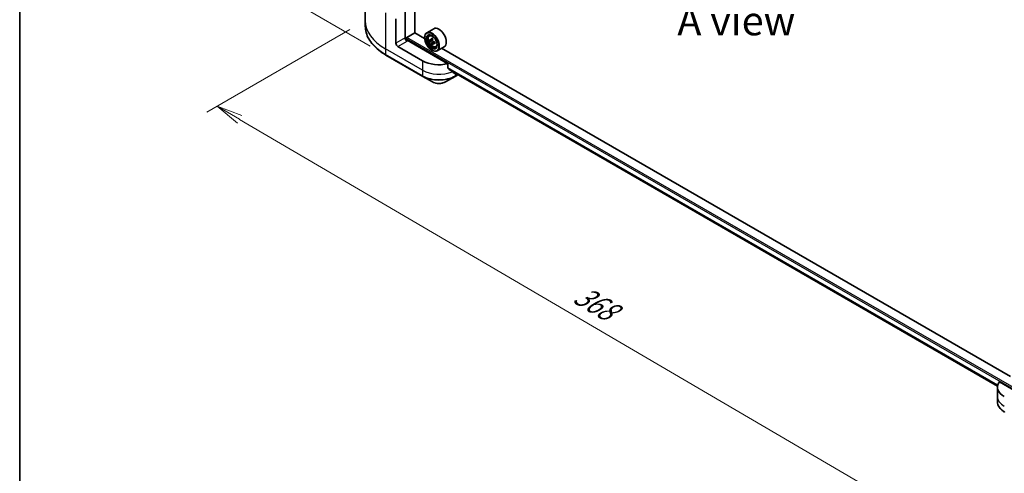
# Model space of a CAD drawing. Units: millimetres. Extents: x -1900 to 7544, y 36 to 1441.
# Drawn here: x -1900 to -1475, y 711 to 907 of the extents above; entities that cross this region are included whole.
import ezdxf

# ---------------------------------------------------------------- set-up
doc = ezdxf.new("R2010")
doc.units = ezdxf.units.MM
doc.header["$LTSCALE"] = 4.5
doc.layers.get('Defpoints').update_dxf_attribs({"lineweight": 25})
for name, color, linetype, lineweight in [('Border (ISO)', 7, 'Continuous', 35), ('Dimension (ISO)', 7, 'Continuous', 18), ('Symbol (ISO)', 7, 'Continuous', 18), ('Visible (ISO)', 7, 'Continuous', 35), ('Visible Narrow (ISO)', 7, 'Continuous', 25)]:
    doc.layers.add(name, color=color, linetype=linetype, lineweight=lineweight)
doc.styles.add('Note Text (TK)', font='txt')
doc.dimstyles.new('Default - Method 1b (TK)', dxfattribs={"dimscale": 4.5, "dimtxt": 2.5, "dimasz": 2.5, "dimexe": 1, "dimexo": 1.5, "dimgap": 1, "dimtad": 1, "dimrnd": 1e-08, "dimdsep": 46, "dimtxsty": 'Note Text (TK)', "dimblk": 'OPEN', "dimcen": 0.09, "dimdle": 5, "dimclrd": 100, "dimclre": 100, "dimclrt": 7, "dimadec": 1, "dimazin": 1, "dimtfac": 1, "dimtmove": 0, "dimatfit": 3, "dimldrblk": 'OPEN', "dimfxl": 1, "dimtolj": 1, "dimlwd": -1, "dimlwe": -1, "dimarcsym": 0})

# ---------------------------------------------------------------- blocks, each defined once
blk = doc.blocks.new('Borders tk図枠')
at = {"layer": 'Border (ISO)'}
blk.add_line((14.5, 289), (14.5, 8), dxfattribs=at)
blk = doc.blocks.new('_Open')
at = {"color": 0, "linetype": 'ByBlock', "lineweight": -2}
for p, q in [((-1, 0.167), (0, 0)), ((-1, -0.167), (0, 0)), ((0, 0), (-1, 0))]:
    blk.add_line(p, q, dxfattribs=at)
blk = doc.blocks.new('*D39')
at = {"layer": 'Defpoints', "color": 0}
for p in [(-1800.88, 1108.47), (-1741.72, 1074.31), (-1741.72, 891.32)]:
    blk.add_point(p, dxfattribs=at)
at = {"layer": 'Dimension (ISO)', "color": 100}
for p, q in [((-1748.47, 1078.21), (-1805.38, 1111.07)), ((-1800.88, 936.73), (-1800.88, 1097.22)), ((-1748.47, 895.22), (-1805.38, 928.08))]:
    blk.add_line(p, q, dxfattribs=at)
at = {"layer": 'Dimension (ISO)', "color": 100, "xscale": 11.25, "yscale": 11.25, "zscale": 11.25}
for p, rotation in [((-1800.88, 1108.47), 90), ((-1800.88, 925.48), 270)]:
    blk.add_blockref('_Open', p, dxfattribs=dict(at, rotation=rotation))
at = {"layer": 'Dimension (ISO)', "color": 7, "insert": (-1809.97, 1007.04), "char_height": 11.25, "attachment_point": 4, "rotation": 90, "style": 'Note Text (TK)'}
blk.add_mtext('\\A1;{\\Q30.000;\\W0.816;\\H0.816x;189}', dxfattribs=at)
blk = doc.blocks.new('*D41')
at = {"layer": 'Defpoints', "color": 0}
for p in [(-1750.63, 906.2), (-1416.71, 728.02), (-1495.65, 682.44)]:
    blk.add_point(p, dxfattribs=at)
at = {"layer": 'Dimension (ISO)', "color": 100}
for p, q in [((-1757.36, 902.31), (-1819.06, 866.69)), ((-1804.87, 863.59), (-1505.36, 688.13)), ((-1423.43, 724.14), (-1500.14, 679.85))]:
    blk.add_line(p, q, dxfattribs=at)
at = {"layer": 'Dimension (ISO)', "color": 100, "xscale": 11.25, "yscale": 11.25, "zscale": 11.25}
for p, rotation in [((-1814.58, 869.28), 149.6374020837479), ((-1495.65, 682.44), 329.6374020837479)]:
    blk.add_blockref('_Open', p, dxfattribs=dict(at, rotation=rotation))
at = {"layer": 'Dimension (ISO)', "color": 7, "insert": (-1659.38, 788.89), "char_height": 11.25, "attachment_point": 4, "rotation": 329.6374, "style": 'Note Text (TK)'}
blk.add_mtext('\\A1;{\\Q29.637;\\W0.819;\\H0.816x;368}', dxfattribs=at)

msp = doc.modelspace()

# ---------------------------------------------------------------- linework, layer by layer
at = {"layer": 'Visible (ISO)'}
for p, q in [((-1729.2503, 900.9663), (-1729.2503, 1060.1832)), ((-1750.6324, 921.8053), (-1750.6324, 906.197)), ((-1733.4487, 911.5553), (-1733.4487, 898.7975)), ((-1750.6324, 906.197), (-1750.6324, 903.8569)), ((-1737.4262, 896.5011), (-1737.4262, 907.0063)), ((-1732.7416, 898.8996), (-1729.2061, 900.9408)), ((-1725.044, 898.5378), (-1729.2503, 900.9663)), ((-1721.1147, 902.6946), (-1724.1199, 900.9596)), ((-1733.0068, 897.8826), (-1733.0068, 898.4403)), ((-1714.9613, 887.6135), (-1732.5649, 897.7769)), ((-1725.0519, 898.7975), (-1725.0519, 898.8996)), ((-1723.0116, 899.6328), (-1722.5948, 899.9991)), ((-1722.1165, 897.7795), (-1722.8545, 897.3534)), ((-1721.5702, 898.1545), (-1722.2846, 897.742)), ((-1722.1194, 897.8374), (-1722.1165, 897.7795)), ((-1722.1165, 897.7795), (-1721.7084, 897.5723)), ((-1720.6809, 896.8299), (-1721.4052, 896.4118)), ((-1721.2641, 896.8609), (-1721.2461, 896.5036)), ((-1725.9357, 888.8465), (-1736.5423, 894.9702)), ((-1721.5131, 896.2177), (-1721.9776, 895.9495)), ((-1721.9583, 893.4393), (-1721.8699, 893.3882)), ((-1720.2147, 894.7885), (-1719.6891, 894.9664)), ((-1716.6147, 894.9004), (-1719.6199, 893.1654)), ((-1472.2533, 752.589), (-1717.6792, 894.2858)), ((-1741.7162, 891.3233), (-1725.8063, 882.1377)), ((-1714.9613, 885.6831), (-1714.9613, 887.6135)), ((-1713.302, 884.3191), (-1477.8219, 748.3646)), ((-1725.8063, 882.1377), (-1721.6458, 879.7356)), ((-1716.0836, 879.7356), (-1711.923, 882.1377)), ((-1711.923, 882.1377), (-1710.7234, 882.8303)), ((-1477.8418, 748.0008), (-1477.8418, 743.9183)), ((-1463.4223, 742.3874), (-1477.0485, 750.2544)), ((-1477.8418, 743.9183), (-1477.8418, 741.5782))]:
    msp.add_line(p, q, dxfattribs=at)
for major_axis in [(-2.1875, 3.7889), (1.6875, -2.9228)]:
    msp.add_ellipse((-1721.9583, 897.0114), major_axis=major_axis, ratio=0.57735027, dxfattribs=at)
for centre, major_axis, ratio, start_param, end_param in [((-1721.8699, 897.0625), (2.25, -3.8971), 0.57735027, 5.49778714, 10.21017612), ((-1718.8647, 898.7975), (2.25, -3.8971), 0.57735027, 0, 3.14159265), ((-1736.5423, 895.9908), (0.625, -1.0825), 0.57735027, 3.92699082, 5.49778714), ((-1732.5649, 898.2872), (-0.625, 1.0825), 0.57735027, 0.78539816, 2.35619449), ((-1733.0068, 897.5217), (0.625, 0), 0.57735027, 0.78539816, 1.81411083), ((-1732.7416, 898.5934), (-0.1875, -0.3248), 0.57735027, 3.92699082, 5.49778714), ((-1721.8699, 897.0625), (1.625, -2.8146), 0.57735027, 2.37524496, 7.049533), ((-1715.4584, 901.1016), (-9.0707, -0.4583), 0.54167386, 0.58423335, 0.64853471), ((-1716.5447, 901.3339), (-4.0557, -7.9843), 0.61094688, 5.42228314, 5.50954931), ((-1715.4253, 900.4458), (9.0707, 0.4583), 0.54167386, 3.725826, 3.79012736), ((-1715.7175, 900.9138), (-4.1131, -8.0975), 0.61094688, 5.29301679, 5.35731815), ((-1715.5081, 902.0854), (-8.9439, -0.4519), 0.54167386, 0.7134997, 0.80076587), ((-1721.6832, 897.0738), (0.2969, -0.5142), 0.57735027, 1.92042983, 2.41622273), ((-1715.1661, 900.6337), (4.1131, 8.0975), 0.61094688, 2.15142413, 2.21572549), ((-1721.6832, 897.0738), (0.2969, -0.5142), 0.57735027, 0.84542641, 1.52532402), ((-1715.4584, 901.1016), (-9.0707, -0.4583), 0.54167386, 0.86573086, 0.93003222), ((-1715.4253, 900.4458), (9.0707, 0.4583), 0.54167386, 4.00732352, 4.07162487), ((-1714.339, 900.2135), (4.0557, 7.9843), 0.61094688, 2.28069048, 2.36795666), ((-1715.7175, 900.9138), (-4.1131, -8.0975), 0.61094688, 5.5745143, 5.63881566), ((-1715.3756, 899.462), (8.9439, 0.4519), 0.54167386, 3.85509235, 3.94235852), ((-1715.1661, 900.6337), (4.1131, 8.0975), 0.61094688, 2.43292165, 2.49722301), ((-1718.8647, 892.929), (-10, 0), 0.57735027, 0.78539816, 1.97179772), ((-1718.8647, 887.2135), (-9.9852, 6.9807), 0.07779162, 4.1487695, 4.35635987), ((-1718.8647, 887.2135), (-9.9852, 6.9807), 0.07779162, 4.05513267, 4.1487695), ((-1718.8647, 887.8259), (-10, 0), 0.57735027, 2.31124341, 2.32004065), ((-1467.8418, 748.0008), (-10, 0), 0.57735027, 5.88218392, 7.06858347)]:
    msp.add_ellipse(centre, major_axis=major_axis, ratio=ratio, start_param=start_param, end_param=end_param, dxfattribs=at)
for points, knots in [([(-1741.7162, 891.3233), (-1742.8283, 891.9654), (-1743.8559, 892.6596), (-1745.7164, 894.1382), (-1746.5495, 894.9225), (-1747.9992, 896.5651), (-1748.6158, 897.4235), (-1749.613, 899.1955), (-1749.9936, 900.1092), (-1750.5034, 901.9676), (-1750.6324, 902.9122), (-1750.6324, 903.8569)], [1.570796327, 1.570796327, 1.570796327, 1.570796327, 1.727875959, 1.727875959, 1.884955592, 1.884955592, 2.042035225, 2.042035225, 2.199114858, 2.199114858, 2.35619449, 2.35619449, 2.35619449, 2.35619449]), ([(-1723.0116, 899.6328), (-1723.1458, 899.5149), (-1723.2527, 899.3644), (-1723.4163, 899.0018), (-1723.4664, 898.7844), (-1723.5013, 898.3022), (-1723.4813, 898.0347), (-1723.3723, 897.4861), (-1723.2831, 897.2049), (-1723.0463, 896.6578), (-1722.8991, 896.3919), (-1722.561, 895.8994), (-1722.3702, 895.6729), (-1721.9608, 895.2804), (-1721.7421, 895.1147), (-1721.2947, 894.864), (-1721.0656, 894.7789), (-1720.6266, 894.7102), (-1720.4154, 894.7222), (-1720.2199, 894.7868), (-1720.2173, 894.7877), (-1720.2147, 894.7885)], [2.41110952, 2.41110952, 2.41110952, 2.41110952, 2.68960574, 2.68960574, 3.00142457, 3.00142457, 3.33505951, 3.33505951, 3.66940106, 3.66940106, 4.00148348, 4.00148348, 4.33333805, 4.33333805, 4.66716889, 4.66716889, 5.00189302, 5.00189302, 5.31858985, 5.31858985, 5.32281562, 5.32281562, 5.32281562, 5.32281562]), ([(-1722.5375, 897.7686), (-1722.4908, 897.7387), (-1722.4403, 897.7197), (-1722.3462, 897.7143), (-1722.3025, 897.7277), (-1722.2324, 897.7786), (-1722.2013, 897.8193), (-1722.1582, 897.9243), (-1722.1462, 897.9885), (-1722.1436, 898.0542)], [0, 0, 0, 0, 0.0179369429, 0.0179369429, 0.0358738858, 0.0358738858, 0.0538108287, 0.0538108287, 0.0717477716, 0.0717477716, 0.0717477716, 0.0717477716]), ([(-1722.0601, 896.4014), (-1722.0689, 896.4605), (-1722.0877, 896.5296), (-1722.1433, 896.6703), (-1722.18, 896.742), (-1722.2591, 896.8686), (-1722.3066, 896.9319), (-1722.4059, 897.039), (-1722.4576, 897.0828), (-1722.5043, 897.1127)], [0, 0, 0, 0, 0.0179369429, 0.0179369429, 0.0358738858, 0.0358738858, 0.0538108287, 0.0538108287, 0.0717477716, 0.0717477716, 0.0717477716, 0.0717477716]), ([(-1721.5921, 897.7741), (-1721.5947, 897.7084), (-1721.5859, 897.6335), (-1721.5435, 897.4852), (-1721.5101, 897.4117), (-1721.431, 897.285), (-1721.3802, 897.2236), (-1721.2677, 897.1241), (-1721.206, 897.0861), (-1721.1479, 897.0627)], [0, 0, 0, 0, 0.0179369429, 0.0179369429, 0.0358738858, 0.0358738858, 0.0538108287, 0.0538108287, 0.0717477716, 0.0717477716, 0.0717477716, 0.0717477716]), ([(-1721.1147, 896.4069), (-1721.1729, 896.4302), (-1721.2333, 896.4434), (-1721.3407, 896.4412), (-1721.3876, 896.4259), (-1721.4577, 896.3751), (-1721.4855, 896.3362), (-1721.5154, 896.2389), (-1721.5175, 896.1804), (-1721.5086, 896.1213)], [0, 0, 0, 0, 0.0179369429, 0.0179369429, 0.0358738858, 0.0358738858, 0.0538108287, 0.0538108287, 0.0717477716, 0.0717477716, 0.0717477716, 0.0717477716]), ([(-1714.9613, 885.6831), (-1714.9613, 885.644), (-1714.9516, 885.605), (-1714.9179, 885.547), (-1714.898, 885.5255), (-1714.8753, 885.5084)], [0.093260715, 0.093260715, 0.093260715, 0.093260715, 0.1047444472, 0.1047444472, 0.1134564756, 0.1134564756, 0.1134564756, 0.1134564756]), ([(-1721.6458, 879.7356), (-1721.3382, 879.558), (-1720.9938, 879.4148), (-1720.2582, 879.1984), (-1719.8671, 879.1255), (-1719.0684, 879.0524), (-1718.661, 879.0524), (-1717.8623, 879.1255), (-1717.4711, 879.1984), (-1716.7356, 879.4148), (-1716.3912, 879.558), (-1716.0836, 879.7356)], [4.71238898, 4.71238898, 4.71238898, 4.71238898, 5.02654825, 5.02654825, 5.34070751, 5.34070751, 5.65486678, 5.65486678, 5.96902604, 5.96902604, 6.28318531, 6.28318531, 6.28318531, 6.28318531]), ([(-1712.3343, 883.5636), (-1712.3287, 883.5592), (-1712.323, 883.5553), (-1712.2918, 883.5372), (-1712.2599, 883.5297), (-1712.1907, 883.5339), (-1712.1533, 883.5457), (-1712.1185, 883.564)], [0.1103900742, 0.1103900742, 0.1103900742, 0.1103900742, 0.1130634845, 0.1130634845, 0.1243846834, 0.1243846834, 0.1357058823, 0.1357058823, 0.1357058823, 0.1357058823]), ([(-1474.7834, 737.2096), (-1475.155, 737.4241), (-1475.5004, 737.6572), (-1476.1299, 738.1575), (-1476.4142, 738.4247), (-1476.913, 738.9899), (-1477.1276, 739.288), (-1477.4776, 739.91), (-1477.613, 740.2341), (-1477.7952, 740.8981), (-1477.8418, 741.2381), (-1477.8418, 741.5782)], [3.141592654, 3.141592654, 3.141592654, 3.141592654, 3.298672286, 3.298672286, 3.455751919, 3.455751919, 3.612831552, 3.612831552, 3.769911184, 3.769911184, 3.926990817, 3.926990817, 3.926990817, 3.926990817])]:
    msp.add_open_spline(points, degree=3, knots=knots, dxfattribs=at)
at = {"layer": 'Visible Narrow (ISO)'}
for p, q in [((-1733.3604, 898.3016), (-1733.3604, 1062.5561)), ((-1741.8456, 909.5578), (-1741.8456, 893.9496)), ((-1733.4487, 898.7975), (-1737.4262, 896.5011)), ((-1736.5423, 894.9702), (-1732.5649, 897.2666)), ((-1733.0068, 898.4403), (-1463.4223, 742.7956)), ((-1463.4223, 743.408), (-1732.7416, 898.8996)), ((-1722.5043, 897.1127), (-1721.7084, 897.5723)), ((-1722.1436, 898.0542), (-1721.6533, 898.3373)), ((-1721.2641, 896.8609), (-1722.0601, 896.4014)), ((-1720.6759, 896.6602), (-1721.1147, 896.4069)), ((-1725.9357, 884.764), (-1741.8456, 893.9496)), ((-1741.8456, 893.9496), (-1741.8456, 891.6094)), ((-1725.9357, 882.4238), (-1741.8456, 891.6094)), ((-1725.9357, 888.8465), (-1725.9357, 884.764)), ((-1725.9357, 884.764), (-1725.9357, 882.4238)), ((-1477.7247, 748.8817), (-1714.9613, 885.8502)), ((-1714.9613, 885.7669), (-1477.7433, 748.809)), ((-1477.8218, 748.3657), (-1713.3082, 884.3239)), ((-1712.1185, 883.564), (-1712.9369, 884.0365)), ((-1711.7936, 883.4482), (-1711.7936, 882.4238)), ((-1710.9064, 882.936), (-1711.7936, 882.4238))]:
    msp.add_line(p, q, dxfattribs=at)
for centre, major_axis, start_param, end_param in [((-1720.6324, 906.197), (-30, 0), 0, 0.78539816), ((-1720.6324, 903.8569), (-30, 0), 0, 0.78539816), ((-1721.4517, 897.3039), (-1.4077, 2.4382), 5.85940152, 6.39812858), ((-1721.4517, 897.3039), (1.4077, -2.4382), 6.16824203, 6.70696909), ((-1741.4037, 891.8646), (-0.3125, -0.5413), 5.49778714, 6.28318531), ((-1718.8647, 888.8465), (-10, 0), 0.78539816, 2.18874641), ((-1718.8647, 886.5063), (-10, 0), 0.78539816, 2.35619449), ((-1725.4938, 882.679), (-0.3125, -0.5413), 5.49778714, 6.28318531), ((-1718.8647, 886.1455), (9.8169, 0), 3.92699082, 5.49778714), ((-1718.8647, 881.3413), (-3.9331, 0), 0.78539816, 2.35619449), ((-1712.2355, 882.679), (0.3125, -0.5413), 0, 0.78539816), ((-1467.8418, 743.9183), (-10, 0), 0, 0.78539816), ((-1467.8418, 741.5782), (-10, 0), 0, 0.78539816), ((-1474.4709, 737.7508), (-0.3125, -0.5413), 5.49778714, 6.28318531)]:
    msp.add_ellipse(centre, major_axis=major_axis, ratio=0.57735027, start_param=start_param, end_param=end_param, dxfattribs=at)
msp.add_ellipse((-1721.5926, 897.2226), major_axis=(1.3206, -2.2874), ratio=0.57735027, dxfattribs=at)

# ---------------------------------------------------------------- block references
at = {"xscale": 5, "yscale": 5, "zscale": 5}
msp.add_blockref('Borders tk図枠', (-1972.25, -4), dxfattribs=at)

# ---------------------------------------------------------------- texts
at = {"layer": 'Symbol (ISO)', "color": 7, "insert": (-1590.536, 906.1037), "char_height": 12.5, "attachment_point": 5, "line_spacing_factor": 1.5, "style": 'Note Text (TK)'}
msp.add_mtext('\\fＭＳ Ｐゴシック|b0|i0;A view', dxfattribs=at)

# ---------------------------------------------------------------- dimensions: what is measured, and where the dimension line sits
at = {"layer": 'Dimension (ISO)', "color": 100}
for base, p1, p2, angle, text, picture, middle in [((-1800.878, 1108.4704), (-1741.7162, 891.3233), (-1741.7162, 1074.3133), 270, '{\\Q30.000;\\W0.816;\\H0.816x;189}', '*D39', (-1800.878, 1016.9754)), ((-1495.6545, 682.443), (-1750.6324, 906.197), (-1416.706, 728.024), 149.637402, '{\\Q29.637;\\W0.819;\\H0.816x;368}', '*D41', (-1655.1178, 775.8597))]:
    dim = msp.add_linear_dim(base=base, p1=p1, p2=p2, angle=angle, text=text, dimstyle='Default - Method 1b (TK)', override={"dimgap": 1, "dimdec": 0, "dimlfac": 0.2, "dimtol": 0, "dimlim": 0, "dimtp": 0, "dimtm": 0, "dimtdec": 0, "dimtofl": 0, "dimatfit": 1}, dxfattribs=at)
    dim.commit()
    dim.dimension.update_dxf_attribs({"geometry": picture, "text_midpoint": middle, "dimtype": 160})

doc.saveas('drawing.dxf')
